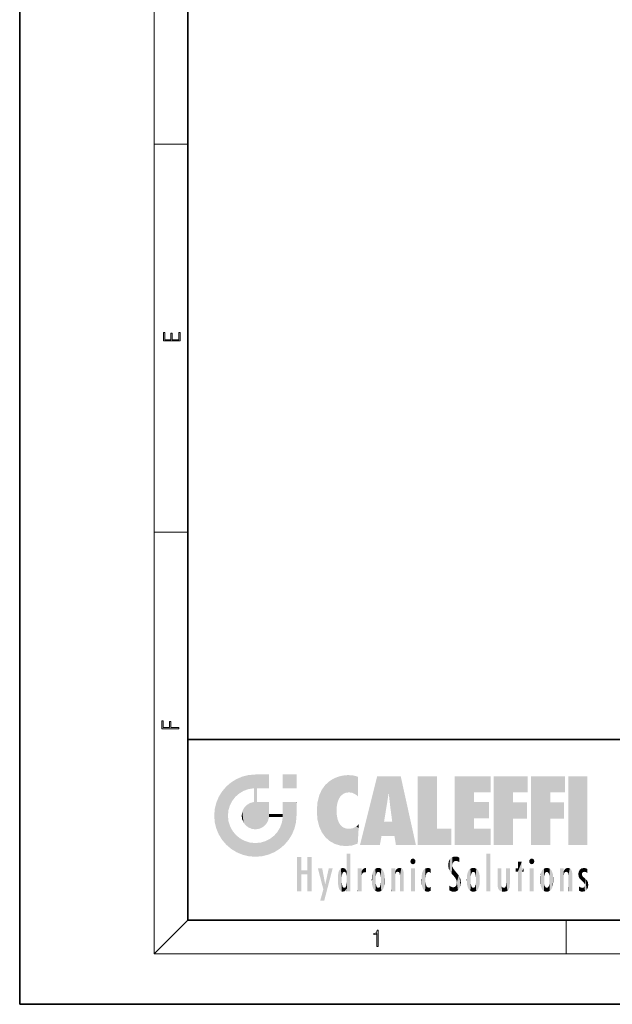
# Model space of a CAD drawing. Extents: x 0 to 210, y 0 to 297.
# Drawn here: x 0 to 70, y 0 to 117 of the extents above; entities that cross this region are included whole.
import ezdxf

# ---------------------------------------------------------------- set-up
doc = ezdxf.new("R2010")
doc.units = 0

msp = doc.modelspace()

# ---------------------------------------------------------------- linework, layer by layer
at = {"color": 7, "lineweight": 35}
for p, q in [((0, 297), (0, 0)), ((20, 287), (20, 10)), ((20, 31.5), (20, 10)), ((20, 31.5), (200, 31.5)), ((20, 10), (200, 10)), ((20, 10), (200, 10)), ((0, 0), (210, 0))]:
    msp.add_line(p, q, dxfattribs=at)
at = {"color": 7, "lineweight": 13}
for p, q in [((16, 291), (16, 6)), ((16, 102.333336), (20, 102.333336)), ((16, 56.166668), (20, 56.166668)), ((20, 10), (16, 6)), ((65, 6), (65, 10)), ((204, 6), (16, 6))]:
    msp.add_line(p, q, dxfattribs=at)
for points in [[(19.092787, 78.944901), (19.092787, 79.952545), (18.928669, 79.952545), (18.928671, 79.082588), (18.147028, 79.082588), (18.147028, 79.854492), (17.982912, 79.854492), (17.982912, 79.082588), (17.256905, 79.082588), (17.256905, 79.927513), (17.092787, 79.927513), (17.092787, 78.944901)], [(18.923407, 32.784916), (18.923407, 32.922607), (17.974867, 32.922607), (17.974867, 33.65905), (17.810751, 33.65905), (17.810751, 32.922607), (17.087524, 32.922607), (17.087524, 33.734154), (16.923407, 33.734154), (16.923407, 32.784916)], [(42.503281, 6.874945), (42.640968, 6.874945), (42.640968, 8.819312), (42.51997, 8.819312), (42.488674, 8.644069), (42.41983, 8.524458), (42.305088, 8.454917), (42.150707, 8.435446), (42.142361, 8.435446), (42.142361, 8.315835), (42.163223, 8.315835), (42.367672, 8.34087), (42.503281, 8.424318)]]:
    msp.add_lwpolyline(points, close=True, dxfattribs=at)
at = {"color": 114, "lineweight": 5}
for points in [[(25.78825, 26.799744), (26.128653, 25.095409), (26.490591, 27.096561), (26.653414, 25.40386)], [(27.243805, 27.282043), (26.490591, 27.096561), (27.235023, 25.611378), (26.653414, 25.40386)], [(27.243805, 27.282043), (27.235023, 25.611378), (28.037813, 27.346109), (27.861588, 25.706188)], [(28.214041, 24.082113), (28.037813, 27.346109), (28.037813, 20.820063), (27.861588, 25.706188)], [(28.15867, 27.346109), (28.077206, 27.346109), (28.214041, 24.082113), (28.037813, 27.346109)], [(28.345488, 27.346109), (28.15867, 27.346109), (28.227032, 25.714863), (28.214041, 25.714878)], [(28.214041, 25.714878), (28.15867, 27.346109), (28.214041, 24.096693), (28.214041, 24.082113)], [(28.345488, 27.346109), (28.227032, 25.714863), (28.853325, 27.346109), (28.941437, 25.713987)], [(29.654272, 27.346109), (28.853325, 27.346109), (29.3944, 25.713432), (28.941437, 25.713987)], [(29.654272, 27.346109), (29.3944, 25.713432), (29.633696, 25.713139), (29.561031, 25.713228)], [(29.654272, 27.346109), (29.633696, 25.713139), (29.668835, 25.713097)], [(29.668835, 27.346109), (29.654272, 27.346109), (29.668835, 25.727676), (29.668835, 25.713097)], [(29.668835, 27.346109), (29.668835, 25.727676), (29.668835, 27.038059), (29.668835, 26.529602)], [(29.668835, 27.346109), (29.668835, 27.038059), (29.668835, 27.306671), (29.668835, 27.225105)], [(32.932831, 27.346109), (32.932831, 25.71509), (31.301811, 27.346109), (31.301811, 25.71509)], [(32.932831, 27.346109), (31.301811, 27.346109), (32.932831, 27.346109)], [(37.283436, 26.823689), (37.492313, 19.084898), (37.761177, 27.036129)], [(37.492313, 19.084898), (37.692162, 23.050819), (37.761177, 27.036129), (37.714252, 23.477276)], [(37.761177, 27.036129), (37.714252, 23.477276), (37.788872, 23.920311)], [(38.225143, 27.173529), (37.761177, 27.036129), (37.872551, 24.20422), (37.788872, 23.920311)], [(38.225143, 27.173529), (37.872551, 24.20422), (38.111923, 24.675468), (37.987885, 24.471178)], [(38.225143, 27.173529), (38.111923, 24.675468), (38.686157, 27.252592), (38.262947, 24.855347)], [(38.262947, 24.855347), (38.509953, 25.047398), (38.686157, 27.252592), (38.813698, 25.172501)], [(38.686157, 27.252592), (38.813698, 25.172501), (39.077774, 27.275316), (39.179195, 25.217192)], [(39.077774, 27.275316), (39.179195, 25.217192), (39.676224, 27.230614), (39.59428, 25.161049)], [(39.676224, 27.230614), (39.59428, 25.161049), (39.967045, 24.97489)], [(40.249393, 27.080276), (39.676224, 27.230614), (40.249393, 24.740677), (39.967045, 24.97489)], [(40.249393, 27.080276), (40.249393, 24.740677), (40.249393, 25.910477), (40.249393, 24.761557)], [(40.249393, 27.080276), (40.249393, 25.910477), (40.249393, 26.906931), (40.249393, 26.638954)], [(40.249393, 27.080276), (40.249393, 26.906931), (40.249393, 27.023785)], [(42.850704, 18.967134), (42.523975, 27.134508), (40.484962, 18.967134)], [(45.329048, 27.134508), (42.523975, 27.134508), (44.067394, 23.646654), (43.898399, 25.184814)], [(43.898399, 25.184814), (42.523975, 27.134508), (43.042213, 20.017813), (42.850704, 18.967134)], [(45.329048, 27.134508), (44.067394, 23.646654), (44.089748, 23.475666), (44.074726, 23.590559)], [(45.329048, 27.134508), (44.089748, 23.475666), (44.21188, 22.541525), (44.123653, 23.216351)], [(45.329048, 27.134508), (44.21188, 22.541525), (44.315235, 21.751013), (44.31348, 21.764442)], [(45.329048, 27.134508), (44.315235, 21.751013), (44.75444, 18.967134), (44.585445, 20.017813)], [(45.329048, 27.134508), (44.75444, 18.967134), (47.131531, 18.967134)], [(47.345814, 27.134508), (49.643982, 27.134508), (47.345814, 18.967134), (49.643982, 20.895159)], [(54.061863, 25.206451), (51.76366, 18.967134), (56.033119, 27.134508), (51.76366, 27.134508)], [(54.061863, 25.206451), (56.033119, 27.134508), (56.033119, 25.206451)], [(58.68914, 25.206451), (56.3909, 18.967134), (60.446365, 27.134508), (56.3909, 27.134508)], [(58.68914, 25.206451), (60.446365, 27.134508), (60.446365, 25.206451)], [(63.11832, 25.206451), (60.820118, 18.967134), (64.875587, 27.134508), (60.820118, 27.134508)], [(63.11832, 25.206451), (64.875587, 27.134508), (64.875587, 25.206451)], [(67.547539, 18.967134), (65.249336, 18.967134), (67.547539, 27.134508), (65.249336, 27.134508)], [(67.547539, 18.967134), (67.547539, 27.134508), (67.547539, 18.967134)], [(24.57649, 18.989834), (24.576492, 25.912409), (24.087231, 25.342047)], [(25.146856, 18.500574), (24.773836, 22.451082), (24.57649, 18.989834), (24.576492, 25.912409)], [(25.146858, 26.401667), (24.576492, 25.912409), (24.835958, 23.087656), (24.773836, 22.451082)], [(25.146858, 26.401667), (24.835958, 23.087656), (25.297251, 24.22278), (25.014393, 23.682144)], [(25.146858, 26.401667), (25.297251, 24.22278), (25.78825, 26.799744)], [(25.297251, 24.22278), (25.672634, 24.697792), (25.78825, 26.799744), (26.128653, 25.095409)], [(35.943577, 25.535473), (35.954269, 20.448957), (36.34029, 26.084427), (36.383907, 19.863441)], [(36.34029, 26.084427), (36.383907, 19.863441), (36.795135, 26.508978), (36.901737, 19.408924)], [(36.795135, 26.508978), (36.901737, 19.408924), (37.283436, 26.823689), (37.492313, 19.084898)], [(23.206854, 23.245119), (23.392336, 20.903917), (23.392334, 23.998325), (23.689154, 24.700661)], [(23.392336, 20.903917), (23.689154, 20.201582), (23.689154, 24.700661), (24.087231, 19.560194)], [(23.689154, 24.700661), (24.087231, 19.560194), (24.087231, 25.342047), (24.57649, 18.989834)], [(28.037813, 20.820063), (27.861588, 25.706188), (27.861588, 25.691595)], [(28.037813, 20.820063), (27.861588, 25.691595), (27.861588, 24.380198), (27.861588, 24.889048)], [(28.214041, 25.714878), (28.214041, 24.096693), (28.214041, 25.406876), (28.214041, 24.898495)], [(28.214041, 25.714878), (28.214041, 25.406876), (28.214041, 25.675446), (28.214041, 25.593891)], [(35.423222, 24.006113), (35.628262, 21.165981), (35.629662, 24.847553), (35.954269, 20.448957)], [(35.629662, 24.847553), (35.954269, 20.448957), (35.943577, 25.535473)], [(43.898399, 25.184814), (43.042213, 20.017813), (43.352341, 21.787449), (43.346275, 21.751013)], [(43.898399, 25.184814), (43.352341, 21.787449), (43.394478, 22.040693), (43.365002, 21.863541)], [(43.898399, 25.184814), (43.394478, 22.040693), (43.658245, 23.625854), (43.477818, 22.541525)], [(43.898399, 25.184814), (43.658245, 23.625854), (43.780052, 24.415667), (43.661709, 23.646654)], [(54.061863, 20.895159), (51.76366, 18.967134), (54.061863, 24.068939), (54.061863, 25.206451)], [(56.3909, 18.967134), (58.68914, 25.206451), (58.68914, 18.967134), (58.68914, 24.025667)], [(60.820118, 18.967134), (63.11832, 25.206451), (63.11832, 18.967134), (63.11832, 24.025667)], [(26.685284, 23.355495), (26.887747, 21.301023), (26.999105, 23.702463), (27.218445, 21.044668)], [(26.999105, 23.702463), (27.218445, 21.044668), (27.398827, 23.948868), (27.607224, 20.878925)], [(27.398827, 23.948868), (27.607224, 20.878925), (27.861588, 24.071909)], [(28.037813, 20.820063), (27.861588, 24.111378), (27.607224, 20.878925), (27.861588, 24.071909)], [(28.037813, 20.820063), (27.861588, 24.380198), (27.861588, 24.111378), (27.861588, 24.193008)], [(28.517508, 20.893499), (28.249178, 24.082113), (28.037813, 20.820063), (28.214041, 24.082113)], [(28.517508, 20.893499), (28.488476, 24.082113), (28.249178, 24.082113), (28.321844, 24.082113)], [(28.517508, 20.893499), (28.942234, 21.098566), (28.488476, 24.082113), (28.941437, 24.082113)], [(29.655842, 24.082113), (28.941437, 24.082113), (29.289198, 21.412397), (28.942234, 21.098566)], [(29.655842, 24.082113), (29.289198, 21.412397), (29.65863, 22.274885), (29.535595, 21.812126)], [(29.668835, 24.082113), (29.655842, 24.082113), (29.668835, 22.627289), (29.65863, 22.274885)], [(29.668835, 24.082113), (29.668835, 22.627289), (29.668835, 23.354702), (29.668835, 22.640282)], [(29.668835, 24.082113), (29.668835, 23.354702), (29.668835, 23.974308), (29.668835, 23.807673)], [(29.668835, 24.082113), (29.668835, 23.974308), (29.668835, 24.046974)], [(31.499146, 18.989834), (31.341202, 24.082113), (31.301811, 24.06912), (31.301811, 24.082113)], [(31.499146, 18.989834), (31.301811, 24.06912), (31.301811, 22.90173), (31.301811, 23.354702)], [(31.499146, 18.989834), (31.422668, 24.082113), (31.341202, 24.082113)], [(31.988407, 19.560194), (31.609484, 24.082113), (31.499146, 18.989834), (31.422668, 24.082113)], [(32.386486, 20.201582), (32.117321, 24.082113), (31.988407, 19.560194), (31.609484, 24.082113)], [(32.918266, 24.082113), (32.117321, 24.082113), (32.683304, 20.903917), (32.386486, 20.201582)], [(32.918266, 24.082113), (32.683304, 20.903917), (32.93285, 22.45112), (32.868786, 21.657124)], [(32.932831, 23.961258), (32.932831, 24.042723), (32.918266, 24.082113), (32.932831, 24.082113)], [(32.932831, 23.961258), (32.918266, 24.082113), (32.932835, 23.774445), (32.93285, 22.45112)], [(32.932842, 23.266617), (32.932835, 23.774445), (32.93285, 22.465685), (32.93285, 22.45112)], [(35.348923, 22.996586), (35.421333, 22.015022), (35.423222, 24.006113), (35.628262, 21.165981)], [(54.061863, 20.895159), (54.061863, 24.068939), (54.061863, 22.140915)], [(54.061863, 22.140915), (54.061863, 24.068939), (55.830498, 22.140915), (55.830498, 24.068939)], [(58.68914, 18.967134), (58.68914, 24.025667), (58.68914, 22.09761), (60.333778, 24.025667)], [(58.68914, 22.09761), (60.333778, 24.025667), (60.333778, 22.09761)], [(63.11832, 18.967134), (63.11832, 24.025667), (63.11832, 22.09761), (64.762993, 24.025667)], [(63.11832, 22.09761), (64.762993, 24.025667), (64.762993, 22.09761)], [(23.142788, 22.45112), (23.206854, 21.657124), (23.206854, 23.245119), (23.392336, 20.903917)], [(25.030333, 21.180571), (24.840147, 21.793262), (25.146856, 18.500574), (24.773836, 22.451082)], [(26.406794, 22.451082), (26.465654, 22.020498), (26.480227, 22.930769), (26.631395, 21.631723)], [(26.480227, 22.930769), (26.631395, 21.631723), (26.685284, 23.355495), (26.887747, 21.301023)], [(29.668835, 22.627289), (29.65863, 22.274885), (29.708273, 22.627289), (29.673223, 22.274885)], [(30.475769, 22.274885), (29.708273, 22.627289), (29.673223, 22.274885)], [(30.475769, 22.274885), (29.976877, 22.627289), (29.708273, 22.627289), (29.789837, 22.627289)], [(30.475769, 22.274885), (30.984621, 22.274885), (29.976877, 22.627289), (30.485323, 22.627289)], [(31.28723, 22.627289), (30.485323, 22.627289), (31.17181, 22.274885), (30.984621, 22.274885)], [(31.499146, 18.989834), (31.29291, 22.274885), (30.990593, 21.066689), (31.198103, 21.648308)], [(31.28723, 22.627289), (31.17181, 22.274885), (31.29291, 22.274885), (31.253439, 22.274885)], [(31.28723, 22.627289), (31.29291, 22.274885), (31.301811, 22.627289)], [(31.499146, 18.989834), (31.301811, 22.662428), (31.29291, 22.274885), (31.301811, 22.627289)], [(31.499146, 18.989834), (31.301811, 22.90173), (31.301811, 22.662428), (31.301811, 22.735096)], [(38.140194, 18.890856), (37.714096, 22.606712), (37.492313, 19.084898), (37.692162, 23.050819)], [(37.86964, 21.874062), (37.787628, 22.157452), (38.140194, 18.890856), (37.714096, 22.606712)], [(25.331266, 20.626133), (25.030333, 21.180571), (25.788248, 18.102497), (25.146856, 18.500574)], [(37.86964, 21.874062), (38.140194, 18.890856), (37.982235, 21.610163)], [(38.140194, 18.890856), (38.102951, 21.409719), (37.982235, 21.610163)], [(38.829929, 18.826288), (38.249557, 21.234249), (38.140194, 18.890856), (38.102951, 21.409719)], [(38.781952, 20.927324), (38.488686, 21.047979), (38.829929, 18.826288), (38.249557, 21.234249)], [(39.648804, 20.963295), (40.215523, 19.118832), (40.046303, 21.165112), (40.325146, 20.97328)], [(40.046303, 21.165112), (40.325146, 20.97328), (40.350632, 21.404415), (40.340622, 21.235071)], [(40.350632, 21.404415), (40.340622, 21.235071), (40.34737, 21.349228)], [(44.585445, 20.017813), (43.39999, 21.751013), (43.042213, 20.017813), (43.346275, 21.751013)], [(44.585445, 20.017813), (44.223118, 21.751013), (43.39999, 21.751013), (44.084244, 21.751013)], [(44.585445, 20.017813), (44.315235, 21.751013), (44.223118, 21.751013), (44.284946, 21.751013)], [(25.331266, 20.626133), (25.788248, 18.102497), (25.729824, 20.143074)], [(25.729824, 20.143074), (25.788248, 18.102497), (26.212883, 19.744514), (26.490591, 17.805679)], [(29.809523, 19.710505), (30.287388, 18.102497), (30.284533, 20.085894)], [(30.682146, 20.54192), (30.284533, 20.085894), (30.92878, 18.500574), (30.287388, 18.102497)], [(30.682146, 20.54192), (30.92878, 18.500574), (30.990593, 21.066689)], [(31.499146, 18.989834), (30.990593, 21.066689), (30.92878, 18.500574)], [(39.133995, 20.884413), (38.781952, 20.927324), (39.539616, 18.89942), (38.829929, 18.826288)], [(39.133995, 20.884413), (39.539616, 18.89942), (39.406925, 20.904562)], [(39.406925, 20.904562), (39.539616, 18.89942), (39.648804, 20.963295), (40.215523, 19.118832)], [(40.283077, 20.261623), (40.325146, 20.97328), (40.216732, 19.139231), (40.215523, 19.118832)], [(47.345814, 18.967134), (49.643982, 20.895159), (51.367542, 18.967134), (51.367542, 20.895159)], [(54.061863, 20.895159), (56.033119, 20.895159), (51.76366, 18.967134), (56.033119, 18.967134)], [(26.212883, 19.744514), (26.490591, 17.805679), (26.767317, 19.443583), (27.243807, 17.620199)], [(26.767317, 19.443583), (27.243807, 17.620199), (27.380003, 19.253397), (28.037817, 17.556133)], [(27.380003, 19.253397), (28.037817, 17.556133), (28.037813, 19.187086)], [(28.037813, 19.187086), (28.037817, 17.556133), (28.674395, 19.249208), (28.831827, 17.620199)], [(28.674395, 19.249208), (28.831827, 17.620199), (29.268887, 19.427645), (29.585043, 17.805679)], [(29.268887, 19.427645), (29.585043, 17.805679), (29.809523, 19.710505), (30.287388, 18.102497)], [(38.903397, 15.112939), (38.888428, 15.302769), (38.891121, 17.625853), (38.88855, 17.080669)], [(38.903397, 15.112939), (38.891121, 17.625853), (38.892422, 17.90152), (38.892033, 17.818693)], [(38.903397, 15.112939), (38.892422, 17.90152), (38.940308, 17.941181), (38.892609, 17.941181)], [(38.903397, 15.112939), (38.940308, 17.941181), (38.907272, 14.816108)], [(38.950481, 13.445845), (38.907272, 14.816108), (39.189522, 17.941181), (38.940308, 17.941181)], [(38.950481, 13.445845), (39.189522, 17.941181), (39.053928, 13.445845)], [(39.303139, 13.445845), (39.053928, 13.445845), (39.292969, 17.941181), (39.189522, 17.941181)], [(39.303139, 13.445845), (39.292969, 17.941181), (39.350838, 17.941181)], [(39.350838, 13.445845), (39.303139, 13.445845), (39.350838, 17.906908), (39.350838, 17.941181)], [(39.350838, 13.445845), (39.350838, 17.906908), (39.350838, 14.412038), (39.350838, 15.952339)], [(51.616768, 17.564173), (51.518856, 16.810593), (51.802334, 17.583727), (51.668148, 17.000961)], [(51.668148, 17.000961), (51.774544, 17.055223), (51.802334, 17.583727), (51.899761, 17.074581)], [(51.802334, 17.583727), (51.899761, 17.074581), (52.071606, 17.554585), (52.143757, 17.015884)], [(55.982269, 17.941181), (55.982269, 13.445845), (55.524078, 17.941181), (55.524078, 13.445845)], [(55.982269, 17.941181), (55.524078, 17.941181), (55.982269, 17.941181)], [(33.49506, 15.937251), (33.49506, 13.445845), (33.49506, 17.529495), (33.007656, 13.445845)], [(33.49506, 17.529495), (33.007656, 13.445845), (33.007656, 17.529495)], [(34.718559, 17.529495), (34.231079, 15.466035), (34.231079, 15.937251), (33.49506, 15.466035)], [(34.718559, 13.445845), (34.231079, 13.445845), (34.718559, 17.529495), (34.231079, 15.466035)], [(34.718559, 17.529495), (34.231079, 15.937251), (34.231079, 17.529495)], [(38.888428, 15.302769), (38.882984, 15.900322), (38.88855, 17.080669)], [(46.52063, 16.836887), (46.630585, 17.299248), (46.47892, 17.009604), (46.52063, 17.178501)], [(46.52063, 16.836887), (46.935844, 17.299248), (46.630585, 17.299248), (46.786037, 17.345379)], [(46.52063, 16.836887), (47.088223, 17.009604), (46.935844, 17.299248), (47.045609, 17.178501)], [(46.52063, 16.836887), (46.935844, 16.714718), (47.088223, 17.009604), (47.045609, 16.836887)], [(46.52063, 16.836887), (46.630585, 16.714718), (46.935844, 16.714718), (46.786037, 16.668377)], [(51.035496, 16.129967), (51.029781, 16.943932), (50.978523, 16.538387)], [(51.035496, 16.129967), (51.125671, 15.906108), (51.029781, 16.943932), (51.183865, 17.276356)], [(51.383324, 15.538221), (51.305305, 17.409313), (51.125671, 15.906108), (51.183865, 17.276356)], [(51.383324, 15.538221), (51.465965, 16.549204), (51.305305, 17.409313), (51.45496, 17.50802)], [(51.624012, 15.276784), (51.497654, 16.312929), (51.383324, 15.538221), (51.465965, 16.549204)], [(51.616768, 17.564173), (51.45496, 17.50802), (51.518856, 16.810593), (51.465965, 16.549204)], [(52.071606, 17.554585), (52.143757, 17.015884), (52.319027, 17.448257)], [(52.318787, 17.42164), (52.319027, 17.448257), (52.31464, 16.95821), (52.143757, 17.015884)], [(52.31464, 16.95821), (52.143757, 17.015884), (52.314133, 16.901283)], [(52.318787, 17.42164), (52.31464, 16.95821), (52.318409, 17.379187), (52.317303, 17.255701)], [(59.727604, 16.955366), (59.269413, 15.780146), (59.269413, 16.180971), (59.020763, 15.780146)], [(59.727604, 13.445845), (59.269413, 13.445845), (59.727604, 16.955366), (59.269413, 15.780146)], [(59.727604, 16.955366), (59.269413, 16.180971), (59.269413, 16.955366)], [(59.727604, 16.180971), (59.727604, 13.445845), (59.727604, 16.955366)], [(60.654972, 16.836887), (60.764919, 17.299248), (60.613266, 17.009604), (60.654972, 17.178501)], [(60.654972, 16.836887), (61.070175, 17.299248), (60.764919, 17.299248), (60.920345, 17.345379)], [(60.654972, 16.836887), (61.222565, 17.009604), (61.070175, 17.299248), (61.179951, 17.178501)], [(60.654972, 16.836887), (61.070175, 16.714718), (61.222565, 17.009604), (61.179951, 16.836887)], [(60.654972, 16.836887), (60.764919, 16.714718), (61.070175, 16.714718), (60.920345, 16.668377)], [(34.231079, 15.937251), (33.49506, 15.466035), (33.49506, 15.937251), (33.49506, 13.445845)], [(36.125637, 13.667894), (35.472443, 16.180971), (36.344982, 14.274477), (35.984219, 16.180971)], [(36.227962, 12.324745), (36.344982, 14.274477), (37.232132, 16.180971), (36.354694, 14.274477)], [(37.232132, 16.180971), (36.354694, 14.274477), (36.769066, 16.180971)], [(37.866436, 14.347495), (37.849545, 14.848601), (37.953003, 13.859357), (37.867718, 15.339612)], [(37.867718, 15.339612), (37.906555, 15.609497), (37.953003, 13.859357), (37.957512, 15.800388)], [(37.953003, 13.859357), (37.957512, 15.800388), (38.025723, 13.678757), (38.032223, 15.968724)], [(38.025723, 13.678757), (38.032223, 15.968724), (38.188572, 13.478816), (38.198734, 16.153973)], [(38.188572, 13.478816), (38.198734, 16.153973), (38.298336, 13.422511)], [(38.444187, 16.224279), (38.331154, 15.305006), (38.198734, 16.153973), (38.318092, 15.115333)], [(38.198734, 16.153973), (38.318092, 15.115333), (38.298336, 13.422511), (38.317451, 14.816114)], [(38.466545, 15.701984), (38.389668, 15.57155), (38.444187, 16.224279), (38.331154, 15.305006)], [(38.641335, 16.180151), (38.466545, 15.701984), (38.444187, 16.224279)], [(38.641335, 16.180151), (38.619621, 15.769328), (38.466545, 15.701984), (38.519413, 15.74395)], [(38.619621, 15.769328), (38.641335, 16.180151), (38.710373, 15.74377), (38.738853, 16.106903)], [(38.710373, 15.74377), (38.738853, 16.106903), (38.758839, 15.701528), (38.882877, 15.877683)], [(38.758839, 15.701528), (38.882877, 15.877683), (38.830692, 15.570341)], [(38.888428, 15.302769), (38.830692, 15.570341), (38.882984, 15.900322), (38.882877, 15.877683)], [(40.23468, 13.445845), (40.27, 16.180971), (40.212139, 16.152027), (40.212139, 16.180971)], [(40.23468, 13.445845), (40.212139, 16.152027), (40.212139, 13.881045), (40.212139, 14.627445)], [(40.555119, 13.445845), (40.373432, 16.180971), (40.23468, 13.445845), (40.27, 16.180971)], [(40.555119, 13.445845), (40.627003, 13.445845), (40.373432, 16.180971), (40.622601, 16.180971)], [(40.670292, 16.180971), (40.622601, 16.180971), (40.670292, 15.845119), (40.627003, 13.445845)], [(40.627003, 13.445845), (40.675205, 13.445845), (40.670292, 15.845119), (40.675205, 15.168117)], [(40.670292, 16.180971), (40.670292, 15.845119), (40.670292, 16.013044), (40.670292, 15.870038)], [(40.670292, 16.180971), (40.670292, 16.013044), (40.670292, 16.117584)], [(40.670292, 15.845119), (40.675205, 15.168117), (40.680042, 15.845119), (40.71563, 15.466833)], [(40.680042, 15.845119), (40.71563, 15.466833), (40.781006, 16.018089)], [(40.71563, 15.466833), (40.77145, 15.577068), (40.781006, 16.018089), (40.855705, 15.658415)], [(40.781006, 16.018089), (40.855705, 15.658415), (40.910885, 16.141848), (40.971924, 15.708767)], [(40.910885, 16.141848), (40.971924, 15.708767), (41.043369, 16.203171), (41.123627, 15.726019)], [(41.201557, 16.224279), (41.043369, 16.203171), (41.162594, 15.723297), (41.123627, 15.726019)], [(41.201557, 16.224279), (41.162594, 15.723297), (41.201557, 15.74509), (41.201557, 15.720576)], [(41.201557, 16.224279), (41.201557, 15.74509), (41.201557, 16.171852), (41.201557, 16.093657)], [(41.887703, 14.805297), (41.914242, 15.313759), (41.914253, 14.308907), (41.959496, 15.566788)], [(41.914253, 14.308907), (41.959496, 15.566788), (41.95953, 14.05873), (42.090023, 15.901981)], [(41.95953, 14.05873), (42.090023, 15.901981), (42.090122, 13.725177), (42.189022, 16.033798)], [(42.090122, 13.725177), (42.189022, 16.033798), (42.189117, 13.593486), (42.315311, 16.135538)], [(42.189117, 13.593486), (42.315311, 16.135538), (42.315395, 13.49161)], [(42.472134, 16.201073), (42.368122, 15.291933), (42.315311, 16.135538), (42.355457, 15.102102)], [(42.315311, 16.135538), (42.355457, 15.102102), (42.315395, 13.49161)], [(42.505562, 15.690707), (42.427101, 15.559515), (42.472134, 16.201073), (42.368122, 15.291933)], [(42.66272, 16.224279), (42.505562, 15.690707), (42.472134, 16.201073)], [(42.66272, 16.224279), (42.662704, 15.758511), (42.505562, 15.690707), (42.559742, 15.732952)], [(42.66272, 16.224279), (42.853271, 16.201082), (42.662704, 15.758511), (42.765671, 15.732952)], [(42.853271, 16.201082), (42.819847, 15.690707), (42.765671, 15.732952)], [(43.010071, 16.135569), (42.8983, 15.559515), (42.853271, 16.201082), (42.819847, 15.690707)], [(42.969936, 15.102102), (42.957275, 15.291933), (43.010071, 16.135569), (42.8983, 15.559515)], [(43.010071, 16.135569), (42.969936, 14.521411), (42.969936, 15.102102), (42.969803, 14.805297)], [(43.136353, 16.033863), (43.010151, 13.491678), (43.010071, 16.135569), (42.969936, 14.521411)], [(43.235352, 15.902088), (43.136448, 13.593627), (43.136353, 16.033863), (43.010151, 13.491678)], [(43.365921, 15.566876), (43.235451, 13.725408), (43.235352, 15.902088), (43.136448, 13.593627)], [(43.411194, 15.313822), (43.365955, 14.058922), (43.365921, 15.566876), (43.235451, 13.725408)], [(43.437744, 14.805297), (43.411205, 14.30904), (43.411194, 15.313822), (43.365955, 14.058922)], [(44.285313, 16.180971), (44.227444, 16.180971), (44.566811, 13.445845), (44.249748, 13.445845)], [(44.249748, 13.445845), (44.227444, 16.180971), (44.227444, 14.99937), (44.227444, 16.160727)], [(44.285313, 16.180971), (44.566811, 13.445845), (44.388748, 16.180971)], [(44.637939, 16.180971), (44.388748, 16.180971), (44.637939, 13.445845), (44.566811, 13.445845)], [(44.685635, 16.180971), (44.637939, 16.180971), (44.685635, 13.461077), (44.685635, 13.445845)], [(44.637939, 16.180971), (44.637939, 13.445845), (44.685635, 13.445845)], [(44.685635, 16.180971), (44.685635, 13.461077), (44.685635, 14.830069), (44.685635, 14.298869)], [(44.685635, 16.180971), (44.685635, 14.830069), (44.685635, 15.110693), (44.685635, 15.025479)], [(44.685635, 16.180971), (44.685635, 15.110693), (44.685635, 15.866831), (44.685635, 15.151895)], [(44.685635, 16.180971), (44.685635, 15.866831), (44.685635, 16.023901), (44.685635, 15.890141)], [(44.685635, 16.180971), (44.685635, 16.023901), (44.685635, 16.121679)], [(44.695351, 15.866831), (44.685635, 15.866831), (44.702, 15.505215), (44.688343, 15.384907)], [(44.688343, 15.384907), (44.685635, 15.866831), (44.685635, 15.151895)], [(44.695351, 15.866831), (44.702, 15.505215), (44.781944, 16.016357)], [(44.702, 15.505215), (44.757126, 15.661009), (44.781944, 16.016357), (44.837967, 15.739766)], [(44.781944, 16.016357), (44.837967, 15.739766), (44.890938, 16.128822), (44.963501, 15.769328)], [(44.890938, 16.128822), (44.963501, 15.769328), (45.026443, 16.199654), (45.068321, 15.750397)], [(45.026443, 16.199654), (45.068321, 15.750397), (45.192577, 16.224279)], [(45.068321, 15.750397), (45.142559, 15.69912), (45.192577, 16.224279), (45.202854, 15.594736)], [(45.192577, 16.224279), (45.202854, 15.594736), (45.399006, 16.186644), (45.236473, 15.336044)], [(45.258774, 13.445845), (45.575813, 13.445845), (45.236473, 15.336044), (45.399006, 16.186644)], [(45.258774, 13.445845), (45.236473, 15.336044), (45.236473, 14.234088), (45.236473, 15.315304)], [(45.575813, 13.445845), (45.539364, 16.083862), (45.399006, 16.186644)], [(45.646938, 13.445845), (45.645733, 15.871747), (45.575813, 13.445845), (45.539364, 16.083862)], [(45.69463, 13.445845), (45.678856, 15.698791), (45.646938, 13.445845), (45.645733, 15.871747)], [(45.69463, 15.325189), (45.678856, 15.698791), (45.69463, 13.45916), (45.69463, 13.445845)], [(45.69463, 15.325189), (45.69463, 13.45916), (45.69463, 14.898584), (45.69463, 14.229561)], [(45.69463, 15.325189), (45.69463, 14.898584), (45.69463, 15.269573), (45.69463, 15.155668)], [(47.01022, 16.180971), (47.01022, 13.445845), (46.552029, 16.180971), (46.552029, 13.445845)], [(47.01022, 16.180971), (46.552029, 16.180971), (47.01022, 16.180971)], [(47.798374, 14.789032), (47.822823, 14.325363), (47.828228, 15.340313), (47.86311, 14.085246)], [(47.828228, 15.340313), (47.86311, 14.085246), (47.881809, 15.619346), (47.976856, 13.75724)], [(47.976856, 13.75724), (47.9478, 15.811209), (47.881809, 15.619346)], [(48.08292, 13.598426), (48.040989, 15.977351), (47.976856, 13.75724), (47.9478, 15.811209)], [(48.223244, 13.480231), (48.241783, 16.157082), (48.08292, 13.598426), (48.040989, 15.977351)], [(48.278358, 14.513562), (48.266281, 14.837784), (48.223244, 13.480231), (48.241783, 16.157082)], [(48.241783, 16.157082), (48.305008, 15.335792), (48.529503, 16.224279), (48.39048, 15.574364)], [(48.266281, 14.837784), (48.278614, 15.157824), (48.241783, 16.157082), (48.305008, 15.335792)], [(48.39048, 15.574364), (48.50378, 15.698711), (48.529503, 16.224279), (48.670826, 15.747692)], [(48.529503, 16.224279), (48.670826, 15.747692), (48.717785, 16.202604), (48.798206, 15.7111)], [(48.895084, 16.132219), (48.717785, 16.202604), (48.885296, 15.617664), (48.798206, 15.7111)], [(48.895084, 16.132219), (48.885296, 15.617664), (48.895084, 15.671221), (48.895084, 15.617664)], [(48.895084, 16.132219), (48.895084, 15.671221), (48.895084, 16.06724), (48.895084, 15.951075)], [(51.624012, 15.276784), (51.620495, 16.083231), (51.497654, 16.312929), (51.60247, 16.105103)], [(51.64925, 16.048342), (51.620495, 16.083231), (51.838448, 15.014742), (51.624012, 15.276784)], [(51.64925, 16.048342), (51.838448, 15.014742), (51.732891, 15.946861)], [(51.732891, 15.946861), (51.838448, 15.014742), (51.934387, 15.702379), (51.960522, 14.775161)], [(51.934387, 15.702379), (51.960522, 14.775161), (51.972946, 15.655599), (52.007015, 14.491114)], [(51.972946, 15.655599), (52.007015, 14.491114), (52.22905, 15.340509)], [(52.265995, 13.709874), (52.22905, 15.340509), (52.136028, 13.572425), (52.007015, 14.491114)], [(52.435772, 14.049718), (52.326817, 15.184536), (52.265995, 13.709874), (52.22905, 15.340509)], [(53.215794, 15.313957), (53.215782, 14.308907), (53.189232, 14.805297)], [(53.261093, 15.56707), (53.261059, 14.05873), (53.215794, 15.313957), (53.215782, 14.308907)], [(53.391739, 15.902319), (53.39164, 13.725177), (53.261093, 15.56707), (53.261059, 14.05873)], [(53.49073, 16.034004), (53.490635, 13.593486), (53.391739, 15.902319), (53.39164, 13.725177)], [(53.616985, 16.135637), (53.616905, 13.49161), (53.49073, 16.034004), (53.490635, 13.593486)], [(53.616985, 16.135637), (53.656986, 14.521411), (53.616905, 13.49161), (53.669643, 14.334299)], [(53.773739, 16.201099), (53.669643, 15.291933), (53.616985, 16.135637)], [(53.669643, 15.291933), (53.656986, 15.102102), (53.616985, 16.135637), (53.656986, 14.521411)], [(53.773739, 16.201099), (53.807068, 15.690707), (53.669643, 15.291933), (53.728615, 15.559515)], [(53.964222, 16.224279), (53.807068, 15.690707), (53.773739, 16.201099)], [(53.964222, 16.224279), (53.964211, 15.758511), (53.807068, 15.690707), (53.861244, 15.732952)], [(53.964222, 16.224279), (54.154808, 16.201073), (53.964211, 15.758511), (54.067173, 15.732952)], [(54.154808, 16.201073), (54.121353, 15.690707), (54.067173, 15.732952)], [(54.311626, 16.135538), (54.19981, 15.559515), (54.154808, 16.201073), (54.121353, 15.690707)], [(54.271465, 15.102102), (54.258797, 15.291933), (54.311626, 16.135538), (54.19981, 15.559515)], [(54.271465, 14.521411), (54.311626, 16.135538), (54.258797, 14.334299), (54.311546, 13.49161)], [(54.271465, 14.521411), (54.271332, 14.805297), (54.311626, 16.135538), (54.271465, 15.102102)], [(54.311546, 13.49161), (54.311626, 16.135538), (54.43782, 13.593486), (54.437916, 16.033798)], [(54.43782, 13.593486), (54.437916, 16.033798), (54.536819, 13.725177), (54.536919, 15.901981)], [(54.536819, 13.725177), (54.536919, 15.901981), (54.667408, 14.05873), (54.667442, 15.566788)], [(54.667408, 14.05873), (54.667442, 15.566788), (54.712685, 14.308907), (54.7127, 15.313759)], [(54.712685, 14.308907), (54.7127, 15.313759), (54.739235, 14.805297)], [(56.865845, 14.034844), (56.901367, 16.180971), (56.843502, 16.168652), (56.843502, 16.180971)], [(56.865845, 14.034844), (56.843502, 16.168652), (56.843502, 14.837082), (56.843502, 15.455974)], [(56.865845, 14.034844), (56.901131, 13.862751), (56.901367, 16.180971), (56.998001, 13.650277)], [(56.901367, 16.180971), (56.998001, 13.650277), (57.004807, 16.180971), (57.095737, 13.544848)], [(57.004807, 16.180971), (57.095737, 13.544848), (57.253998, 16.180971), (57.226295, 13.467102)], [(57.253998, 16.180971), (57.226295, 13.467102), (57.303623, 14.235115), (57.394173, 13.419009)], [(57.301693, 16.180971), (57.253998, 16.180971), (57.301693, 14.481573), (57.301693, 14.469444)], [(57.253998, 16.180971), (57.303623, 14.235115), (57.301693, 14.469444)], [(57.301693, 16.180971), (57.301693, 14.481573), (57.301693, 15.792457), (57.301693, 15.18318)], [(57.301693, 16.180971), (57.301693, 15.792457), (57.301693, 16.13032), (57.301693, 16.026585)], [(58.037521, 13.518874), (57.976162, 16.180971), (57.857346, 16.180971), (57.905037, 16.180971)], [(58.037521, 13.518874), (57.857346, 16.180971), (57.857346, 15.167436), (57.857346, 16.161892)], [(58.293201, 16.180971), (57.976162, 16.180971), (58.140209, 13.616351), (58.037521, 13.518874)], [(58.293201, 16.180971), (58.140209, 13.616351), (58.274265, 13.910431), (58.216328, 13.74018)], [(58.293201, 16.180971), (58.274265, 13.910431), (58.315502, 14.33408)], [(58.315502, 16.180971), (58.293201, 16.180971), (58.315502, 14.347165), (58.315502, 14.33408)], [(58.315502, 16.180971), (58.315502, 14.347165), (58.315502, 15.761732), (58.315502, 15.104263)], [(58.315502, 16.180971), (58.315502, 15.761732), (58.315502, 16.126316), (58.315502, 16.014378)], [(59.269413, 16.180971), (59.020763, 15.780146), (59.020763, 16.180971)], [(59.727604, 16.180971), (59.971287, 16.180971), (59.727604, 13.445845), (59.727604, 15.780146)], [(59.727604, 15.780146), (59.971287, 16.180971), (59.971287, 15.780146)], [(61.144527, 16.180971), (61.144527, 13.445845), (60.686375, 16.180971), (60.686375, 13.445845)], [(61.144527, 16.180971), (60.686375, 16.180971), (61.144527, 16.180971)], [(61.93272, 14.805297), (61.959278, 15.313979), (61.959278, 14.308782), (62.004574, 15.567101)], [(61.959278, 14.308782), (62.004574, 15.567101), (62.004578, 14.058552), (62.135235, 15.902357)], [(62.004578, 14.058552), (62.135235, 15.902357), (62.135242, 13.72496), (62.234226, 16.034027)], [(62.135242, 13.72496), (62.234226, 16.034027), (62.234234, 13.593353), (62.360477, 16.135647)], [(62.234234, 13.593353), (62.360477, 16.135647), (62.360485, 13.491547)], [(62.517227, 16.201103), (62.413113, 15.291933), (62.360477, 16.135647), (62.400448, 15.102102)], [(62.360477, 16.135647), (62.400448, 15.102102), (62.360485, 13.491547)], [(62.550552, 15.690707), (62.472095, 15.559515), (62.517227, 16.201103), (62.413113, 15.291933)], [(62.707703, 16.224279), (62.550552, 15.690707), (62.517227, 16.201103)], [(62.707703, 16.224279), (62.707699, 15.758511), (62.550552, 15.690707), (62.604733, 15.732952)], [(62.707703, 16.224279), (62.898251, 16.201086), (62.707699, 15.758511), (62.810661, 15.732952)], [(62.898251, 16.201086), (62.864841, 15.690707), (62.810661, 15.732952)], [(63.055042, 16.135582), (62.943302, 15.559515), (62.898251, 16.201086), (62.864841, 15.690707)], [(63.014954, 15.102102), (63.002285, 15.291933), (63.055042, 16.135582), (62.943302, 15.559515)], [(63.055042, 16.135582), (63.014954, 14.521411), (63.014954, 15.102102), (63.01482, 14.805297)], [(63.18132, 16.03389), (63.055046, 13.491618), (63.055042, 16.135582), (63.014954, 14.521411)], [(63.280319, 15.902132), (63.181324, 13.593503), (63.18132, 16.03389), (63.055046, 13.491618)], [(63.4109, 15.566914), (63.280323, 13.725206), (63.280319, 15.902132), (63.181324, 13.593503)], [(63.456177, 15.313848), (63.410904, 14.058755), (63.4109, 15.566914), (63.280323, 13.725206)], [(63.482727, 14.805297), (63.456177, 14.308924), (63.456177, 15.313848), (63.410904, 14.058755)], [(64.33033, 16.180971), (64.272461, 16.180971), (64.611832, 13.445845), (64.294762, 13.445845)], [(64.294762, 13.445845), (64.272461, 16.180971), (64.272461, 14.99937), (64.272461, 16.160727)], [(64.33033, 16.180971), (64.611832, 13.445845), (64.433769, 16.180971)], [(64.682961, 16.180971), (64.433769, 16.180971), (64.682961, 13.445845), (64.611832, 13.445845)], [(64.730652, 16.180971), (64.682961, 16.180971), (64.730652, 13.461077), (64.730652, 13.445845)], [(64.682961, 16.180971), (64.682961, 13.445845), (64.730652, 13.445845)], [(64.730652, 16.180971), (64.730652, 13.461077), (64.730652, 14.830069), (64.730652, 14.298869)], [(64.730652, 16.180971), (64.730652, 14.830069), (64.730652, 15.110693), (64.730652, 15.025479)], [(64.730652, 16.180971), (64.730652, 15.110693), (64.730652, 15.866831), (64.730652, 15.151895)], [(64.730652, 16.180971), (64.730652, 15.866831), (64.730652, 16.023901), (64.730652, 15.890141)], [(64.730652, 16.180971), (64.730652, 16.023901), (64.730652, 16.121679)], [(64.740372, 15.866831), (64.730652, 15.866831), (64.747002, 15.505215), (64.733353, 15.384907)], [(64.733353, 15.384907), (64.730652, 15.866831), (64.730652, 15.151895)], [(64.740372, 15.866831), (64.747002, 15.505215), (64.826958, 16.016357)], [(64.747002, 15.505215), (64.802124, 15.661009), (64.826958, 16.016357), (64.882973, 15.739766)], [(64.826958, 16.016357), (64.882973, 15.739766), (64.935959, 16.128822), (65.008514, 15.769328)], [(64.935959, 16.128822), (65.008514, 15.769328), (65.071472, 16.199654), (65.113335, 15.750397)], [(65.071472, 16.199654), (65.113335, 15.750397), (65.237595, 16.224279)], [(65.113335, 15.750397), (65.187569, 15.69912), (65.237595, 16.224279), (65.247856, 15.594736)], [(65.237595, 16.224279), (65.247856, 15.594736), (65.444023, 16.186644), (65.281456, 15.336044)], [(65.303757, 13.445845), (65.620796, 13.445845), (65.281456, 15.336044), (65.444023, 16.186644)], [(65.303757, 13.445845), (65.281456, 15.336044), (65.281456, 14.234088), (65.281456, 15.315304)], [(65.620796, 13.445845), (65.584373, 16.083862), (65.444023, 16.186644)], [(65.691917, 13.445845), (65.690727, 15.871747), (65.620796, 13.445845), (65.584373, 16.083862)], [(65.739609, 13.445845), (65.723839, 15.698791), (65.691917, 13.445845), (65.690727, 15.871747)], [(65.739609, 15.325189), (65.723839, 15.698791), (65.739609, 13.45916), (65.739609, 13.445845)], [(65.739609, 15.325189), (65.739609, 13.45916), (65.739609, 14.898584), (65.739609, 14.229561)], [(65.739609, 15.325189), (65.739609, 14.898584), (65.739609, 15.269573), (65.739609, 15.155668)], [(66.5037, 15.776445), (66.455727, 15.476852), (66.638489, 16.013062), (66.512764, 15.15277)], [(66.512764, 15.15277), (66.600975, 14.987792), (66.638489, 16.013062), (66.840767, 14.736892)], [(66.638489, 16.013062), (66.840767, 14.736892), (66.846405, 16.16843), (66.874908, 15.476852)], [(67.080559, 14.526912), (66.874908, 15.476852), (66.840767, 14.736892)], [(66.846405, 16.16843), (66.91787, 15.634509), (67.113739, 16.224279)], [(66.846405, 16.16843), (66.874908, 15.476852), (66.91787, 15.634509)], [(67.080559, 14.526912), (67.024399, 15.169096), (66.874908, 15.476852), (66.935341, 15.277675)], [(66.91787, 15.634509), (67.030159, 15.734416), (67.113739, 16.224279), (67.18689, 15.769328)], [(67.113739, 16.224279), (67.18689, 15.769328), (67.33004, 16.197199), (67.366592, 15.728703)], [(67.528038, 16.105103), (67.33004, 16.197199), (67.528038, 15.623034), (67.366592, 15.728703)], [(67.528038, 16.105103), (67.528038, 15.623034), (67.528038, 15.935393), (67.528038, 15.673213)], [(67.528038, 16.105103), (67.528038, 15.935393), (67.528038, 16.044224)], [(36.227962, 12.324745), (35.745411, 12.324745), (36.344982, 14.274477), (36.125637, 13.667894)], [(38.298336, 13.422511), (38.317451, 14.816114), (38.318092, 14.513367)], [(38.331154, 14.322731), (38.429543, 13.40254), (38.318092, 14.513367), (38.298336, 13.422511)], [(38.331154, 14.322731), (38.389668, 14.055454), (38.429543, 13.40254), (38.466545, 13.924851)], [(38.892609, 13.797904), (38.830692, 14.057858), (38.888428, 14.327185)], [(38.903397, 14.51813), (38.892609, 13.771784), (38.888428, 14.327185), (38.892609, 13.797904)], [(38.950481, 13.445845), (38.892609, 13.445845), (38.907272, 14.816108), (38.903397, 14.51813)], [(38.903397, 14.51813), (38.892609, 13.445845), (38.892609, 13.621874), (38.892609, 13.471964)], [(38.903397, 14.51813), (38.892609, 13.621874), (38.892609, 13.771784), (38.892609, 13.731461)], [(39.350838, 13.445845), (39.350838, 14.412038), (39.350838, 13.571055), (39.350838, 13.828361)], [(40.675205, 15.168117), (40.675205, 13.445845), (40.675205, 14.164061), (40.675205, 13.458049)], [(40.675205, 15.168117), (40.675205, 14.164061), (40.675205, 15.012761), (40.675205, 14.777164)], [(40.675205, 15.168117), (40.675205, 15.012761), (40.675205, 15.117146)], [(42.355457, 15.102102), (42.355461, 14.521411), (42.315395, 13.49161), (42.368118, 14.334299)], [(42.315395, 13.49161), (42.368118, 14.334299), (42.472183, 13.425858), (42.427097, 14.067889)], [(42.355606, 14.805297), (42.355461, 14.521411), (42.355457, 15.102102)], [(42.472183, 13.425858), (42.427097, 14.067889), (42.505558, 13.936457)], [(42.765675, 13.894021), (42.819843, 13.936457), (42.853325, 13.425877), (42.898293, 14.067889)], [(42.853325, 13.425877), (42.898293, 14.067889), (43.010151, 13.491678), (42.957272, 14.334299)], [(43.010151, 13.491678), (42.957272, 14.334299), (42.969936, 14.521411)], [(44.249748, 13.445845), (44.227444, 14.99937), (44.227444, 13.684259), (44.227444, 14.047142)], [(45.258774, 13.445845), (45.236473, 14.234088), (45.236473, 13.558049), (45.236473, 13.734694)], [(48.36076, 13.422839), (48.304153, 14.324327), (48.223244, 13.480231), (48.278358, 14.513562)], [(48.36076, 13.422839), (48.524609, 13.40254), (48.304153, 14.324327), (48.387592, 14.066286)], [(48.524609, 13.40254), (48.498135, 13.93097), (48.387592, 14.066286)], [(51.349007, 13.438418), (51.294338, 13.996536), (51.095528, 14.107046), (51.095528, 14.133665)], [(51.349007, 13.438418), (51.095528, 14.107046), (51.095528, 13.643588), (51.095528, 13.728506)], [(51.823586, 14.00247), (51.979618, 13.470026), (51.905865, 14.09304)], [(51.979618, 13.470026), (51.962959, 14.208882), (51.905865, 14.09304)], [(52.136028, 13.572425), (52.007015, 14.491114), (51.979618, 13.470026), (51.962959, 14.208882)], [(52.494495, 14.458627), (52.432922, 14.931441), (52.435772, 14.049718), (52.326817, 15.184536)], [(53.616905, 13.49161), (53.669643, 14.334299), (53.773685, 13.425858), (53.728615, 14.067889)], [(53.657135, 14.805297), (53.656986, 14.521411), (53.656986, 15.102102)], [(53.773685, 13.425858), (53.728615, 14.067889), (53.807068, 13.936457)], [(54.067173, 13.894021), (54.121353, 13.936457), (54.154755, 13.425858), (54.19981, 14.067889)], [(54.154755, 13.425858), (54.19981, 14.067889), (54.311546, 13.49161), (54.258797, 14.334299)], [(56.865845, 14.034844), (56.843502, 14.837082), (56.843502, 14.493889), (56.843502, 14.59926)], [(56.865845, 14.034844), (56.843502, 14.493889), (56.843502, 14.442439)], [(57.303623, 14.235115), (57.394173, 13.419009), (57.316879, 14.118469)], [(57.394173, 13.419009), (57.372459, 13.969999), (57.316879, 14.118469)], [(57.851238, 13.432425), (57.856575, 14.213815), (57.791653, 13.962997), (57.844627, 14.102723)], [(58.037521, 13.518874), (57.857346, 14.442439), (57.851238, 13.432425), (57.856575, 14.213815)], [(58.037521, 13.518874), (57.857346, 15.167436), (57.857346, 14.545644), (57.857346, 14.708115)], [(58.037521, 13.518874), (57.857346, 14.545644), (57.857346, 14.442439), (57.857346, 14.469669)], [(62.400448, 15.102102), (62.400448, 14.521411), (62.360485, 13.491547), (62.413113, 14.334299)], [(62.360485, 13.491547), (62.413113, 14.334299), (62.517231, 13.425841), (62.472092, 14.067889)], [(62.400589, 14.805297), (62.400448, 14.521411), (62.400448, 15.102102)], [(62.517231, 13.425841), (62.472092, 14.067889), (62.550552, 13.936457)], [(62.810665, 13.894021), (62.864841, 13.936457), (62.898251, 13.425861), (62.943298, 14.067889)], [(62.898251, 13.425861), (62.943298, 14.067889), (63.055046, 13.491618), (63.002285, 14.334299)], [(63.055046, 13.491618), (63.002285, 14.334299), (63.014954, 14.521411)], [(64.294762, 13.445845), (64.272461, 14.99937), (64.272461, 13.684259), (64.272461, 14.047142)], [(65.303757, 13.445845), (65.281456, 14.234088), (65.281456, 13.558049), (65.281456, 13.734694)], [(67.263611, 14.965698), (67.024399, 15.169096), (67.16877, 14.413084), (67.080559, 14.526912)], [(67.263611, 14.965698), (67.16877, 14.413084), (67.225815, 14.20409)], [(67.233772, 13.461683), (67.225815, 14.20409), (67.190613, 14.020345)], [(67.456139, 13.627954), (67.263611, 14.965698), (67.233772, 13.461683), (67.225815, 14.20409)], [(67.596268, 13.884608), (67.501381, 14.714965), (67.456139, 13.627954), (67.263611, 14.965698)], [(67.645004, 14.214908), (67.588638, 14.547216), (67.596268, 13.884608), (67.501381, 14.714965)], [(38.429543, 13.40254), (38.466545, 13.924851), (38.641689, 13.452075), (38.519413, 13.882858)], [(38.519413, 13.882858), (38.619621, 13.857473), (38.641689, 13.452075), (38.710373, 13.883213)], [(38.641689, 13.452075), (38.710373, 13.883213), (38.742447, 13.534947), (38.758839, 13.925757)], [(38.742447, 13.534947), (38.758839, 13.925757), (38.892609, 13.797904), (38.830692, 14.057858)], [(39.350838, 13.445845), (39.350838, 13.571055), (39.350838, 13.492214)], [(40.23468, 13.445845), (40.212139, 13.881045), (40.212139, 13.500749), (40.212139, 13.615227)], [(40.23468, 13.445845), (40.212139, 13.500749), (40.212139, 13.445845)], [(42.662724, 13.40254), (42.472183, 13.425858), (42.559746, 13.894021), (42.505558, 13.936457)], [(42.662724, 13.40254), (42.559746, 13.894021), (42.765675, 13.894021), (42.662724, 13.86831)], [(42.662724, 13.40254), (42.765675, 13.894021), (42.853325, 13.425877)], [(44.249748, 13.445845), (44.227444, 13.684259), (44.227444, 13.474788), (44.227444, 13.523959)], [(44.249748, 13.445845), (44.227444, 13.474788), (44.227444, 13.445845)], [(45.258774, 13.445845), (45.236473, 13.558049), (45.236473, 13.445845), (45.236473, 13.482178)], [(48.717144, 13.428255), (48.661076, 13.879147), (48.524609, 13.40254), (48.498135, 13.93097)], [(48.895084, 13.510803), (48.751007, 13.892576), (48.717144, 13.428255), (48.661076, 13.879147)], [(48.895084, 13.982039), (48.751007, 13.892576), (48.895084, 13.533739), (48.895084, 13.510803)], [(48.895084, 13.982039), (48.895084, 13.533739), (48.895084, 13.932988), (48.895084, 13.859834)], [(51.349007, 13.438418), (51.095528, 13.643588), (51.095528, 13.586657)], [(51.400967, 13.950713), (51.294338, 13.996536), (51.631683, 13.391703), (51.349007, 13.438418)], [(51.400967, 13.950713), (51.631683, 13.391703), (51.578075, 13.922432)], [(51.578075, 13.922432), (51.631683, 13.391703), (51.714775, 13.943495), (51.815506, 13.411979)], [(51.714775, 13.943495), (51.815506, 13.411979), (51.823586, 14.00247), (51.979618, 13.470026)], [(53.964214, 13.40254), (53.773685, 13.425858), (53.861248, 13.894021), (53.807068, 13.936457)], [(53.964214, 13.40254), (53.861248, 13.894021), (54.067173, 13.894021), (53.964214, 13.86831)], [(53.964214, 13.40254), (54.067173, 13.894021), (54.154755, 13.425858)], [(57.603878, 13.40254), (57.455147, 13.895913), (57.394173, 13.419009), (57.372459, 13.969999)], [(57.711254, 13.893912), (57.584412, 13.86831), (57.603878, 13.40254), (57.455147, 13.895913)], [(57.851238, 13.432425), (57.791653, 13.962997), (57.603878, 13.40254), (57.711254, 13.893912)], [(62.707703, 13.40254), (62.517231, 13.425841), (62.604733, 13.894021), (62.550552, 13.936457)], [(62.707703, 13.40254), (62.604733, 13.894021), (62.810665, 13.894021), (62.707703, 13.86831)], [(62.707703, 13.40254), (62.810665, 13.894021), (62.898251, 13.425861)], [(64.294762, 13.445845), (64.272461, 13.684259), (64.272461, 13.474788), (64.272461, 13.523959)], [(64.294762, 13.445845), (64.272461, 13.474788), (64.272461, 13.445845)], [(65.303757, 13.445845), (65.281456, 13.558049), (65.281456, 13.445845), (65.281456, 13.482178)], [(66.729286, 13.432987), (66.693878, 13.916165), (66.538582, 13.97893), (66.538582, 14.030791)], [(66.729286, 13.432987), (66.538582, 13.97893), (66.538582, 13.595453), (66.538582, 13.707939)], [(66.729286, 13.432987), (66.538582, 13.595453), (66.538582, 13.53253)], [(66.693878, 13.916165), (66.729286, 13.432987), (66.918732, 13.857473), (66.938309, 13.40254)], [(66.918732, 13.857473), (66.938309, 13.40254), (67.087173, 13.900396), (67.233772, 13.461683)], [(67.087173, 13.900396), (67.233772, 13.461683), (67.190613, 14.020345)]]:
    msp.add_solid(points, dxfattribs=at)

doc.saveas('drawing.dxf')
